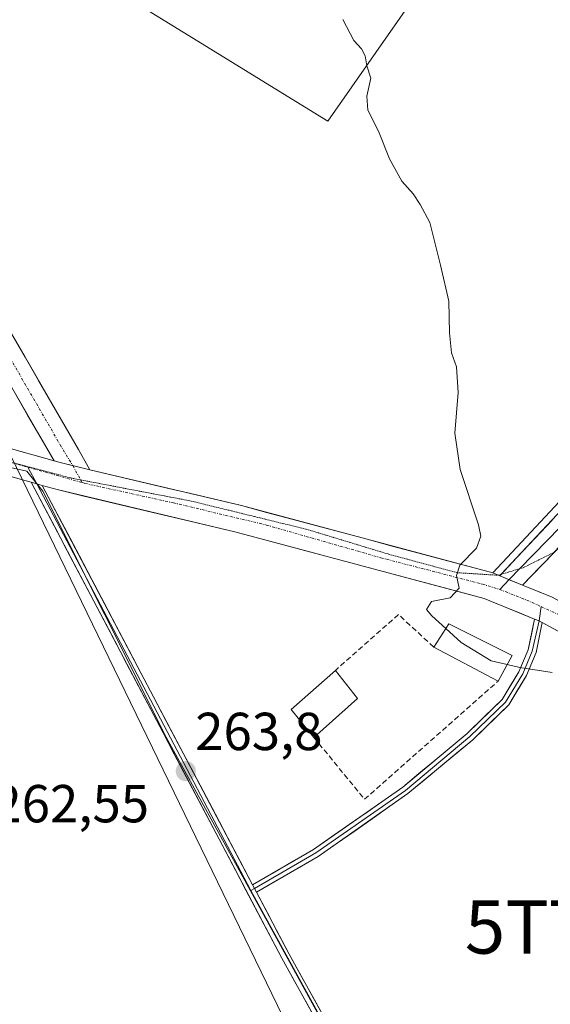
# Model space of a CAD drawing. Units: metres. Extents: x 615257 to 618739, y 4669233 to 4671603.
# Drawn here: x 616418 to 616518, y 4669733 to 4669918 of the extents above; entities that cross this region are included whole.
import ezdxf
from ezdxf.enums import TextEntityAlignment as Align

# ---------------------------------------------------------------- set-up
doc = ezdxf.new("R2010")
doc.units = ezdxf.units.M
doc.header["$MEASUREMENT"] = 0
for name, pattern in [('TRAZO_Y_PUNTO', [1, 0.5, -0.25, 0, -0.25]), ('TRAZOS2', [0.375, 0.25, -0.125]), ('TRAZOSX2', [1.5, 1, -0.5])]:
    doc.linetypes.add(name, pattern=pattern)
doc.layers.get('0').update_dxf_attribs({"lineweight": 5})
for name, color, linetype, lineweight in [('Carretera de calzada única', 19, 'Continuous', 13), ('Carretera de calzada única Cxs', 19, 'Continuous', 13), ('Carretera de calzada única eje', 19, 'TRAZO_Y_PUNTO', 0), ('Carátula', 7, 'Continuous', 5), ('Curva de nivel normal', 36, 'Continuous', 0), ('Edificación Cxs', 1, 'Continuous', 13), ('Edificación ligera', 1, 'Continuous', 0), ('Edificación ligera Cxs', 1, 'Continuous', 0), ('Elemento construido', 1, 'Continuous', 0), ('Explanada', 19, 'Continuous', 0), ('Explanada Cxs', 19, 'Continuous', 0), ('Layer 0', 7, 'Continuous', 0), ('Muro lineal', 1, 'TRAZOSX2', 13), ('Núcleo urbano CxS', 19, 'Continuous', 0), ('Pista', 135, 'Continuous', 13), ('Pista Cxs', 135, 'Continuous', 0), ('Pista eje', 135, 'TRAZO_Y_PUNTO', 0), ('Punto de cota en terreno', 7, 'Continuous', 0), ('Rótulo de punto de cota en terreno', 19, 'Continuous', 0), ('Torre de tendido puntual', 7, 'Continuous', 0), ('Vía pecuaria eje', 92, 'TRAZOS2', 0)]:
    doc.layers.add(name, color=color, linetype=linetype, lineweight=lineweight)
doc.styles.add('Arial', font='txt', dxfattribs={"height": 0.2})

# ---------------------------------------------------------------- blocks, each defined once
blk = doc.blocks.new('5PATER')
at = {"layer": 'Carátula', "linetype": 'Continuous', "lineweight": 5}
h = blk.add_hatch(color=250, dxfattribs=at)
edge = h.paths.add_edge_path()
edge.add_ellipse((0, 0.01), major_axis=(-1.33, -1.34), ratio=0.999422, start_angle=0, end_angle=360)
blk = doc.blocks.new('*U210')
at = {"layer": 'Edificación Cxs', "color": 1, "linetype": 'Continuous', "lineweight": 13}
for points in [[(616406.2601, 4669672.2401, 261.7911), (616403.5601, 4669681.0601, 261.7928), (616401.3601, 4669685.5901, 261.8174), (616399.9601, 4669684.9101, 261.8473), (616398.2301, 4669688.4601, 261.753), (616400.1701, 4669689.4001, 261.7615), (616399.6501, 4669690.4601, 261.7451), (616398.5091, 4669692.8097, 261.697), (616396.2701, 4669697.4201, 261.7045), (616396.2277, 4669697.4035, 261.7042), (616394.9901, 4669696.9201, 261.6957), (616393.4301, 4669696.1601, 261.6812), (616390.3901, 4669702.4001, 261.7977), (616393.0401, 4669703.6901, 261.8228), (616391.7439, 4669706.3475, 261.859), (616391.4501, 4669706.9501, 261.8687), (616389.4201, 4669711.1201, 261.9042), (616384.3339, 4669708.6447, 261.8757), (616382.6601, 4669707.8301, 261.8682), (616384.6901, 4669703.6601, 261.8216), (616384.9385, 4669703.1487, 261.8177), (616385.0049, 4669703.0121, 261.8167), (616385.0181, 4669702.9849, 261.8165), (616385.0257, 4669702.9693, 261.8164), (616385.7899, 4669701.3973, 261.8091), (616386.9601, 4669698.9901, 261.7954), (616386.1801, 4669698.2201, 261.7859), (616387.9875, 4669694.5073, 261.7032), (616388.2101, 4669694.0501, 261.6913), (616389.6905, 4669691.0027, 261.6392), (616389.6967, 4669690.9901, 261.6391), (616390.4907, 4669689.3557, 261.6208), (616390.4927, 4669689.3515, 261.6208), (616391.8101, 4669686.6401, 261.6596), (616393.3001, 4669687.3701, 261.6889), (616397.5001, 4669678.7301, 261.8194), (616395.9201, 4669677.9501, 261.8128), (616397.5001, 4669674.7101, 261.7788), (616395.1401, 4669673.5701, 261.7456), (616396.9801, 4669669.7901, 261.8092), (616398.8375, 4669670.6941, 261.7903), (616402.7401, 4669664.8301, 261.8349), (616404.1909, 4669661.8403, 261.8245), (616404.5501, 4669661.1001, 261.8154), (616406.7201, 4669662.1501, 261.8251), (616410.4301, 4669654.5201, 261.5036), (616394.0979, 4669646.5739, 261.3695), (616388.1501, 4669643.6801, 261.2329), (616380.0301, 4669660.3601, 261.3686), (616392.8701, 4669666.6101, 261.6836), (616390.3201, 4669671.8401, 261.638), (616383.5001, 4669668.5101, 261.5172), (616384.9501, 4669665.5301, 261.4691), (616378.9401, 4669662.5901, 261.3762), (616373.7101, 4669673.3301, 261.4368), (616379.3701, 4669676.0901, 261.6034), (616381.7601, 4669671.1601, 261.6054), (616389.7101, 4669675.0301, 261.6795), (616385.7625, 4669683.1465, 261.6244), (616385.6101, 4669683.4601, 261.6207), (616383.6901, 4669682.5201, 261.6016), (616381.8901, 4669686.2301, 261.6204), (616376.7201, 4669683.7101, 261.5492), (616377.3331, 4669682.4533, 261.5521), (616378.5301, 4669680.0001, 261.5722), (616378.9301, 4669679.1801, 261.5805), (616372.4101, 4669676.0001, 261.4231), (616370.8297, 4669679.2475, 261.4229), (616357.5421, 4669706.5517, 261.5272), (616354.9065, 4669711.9675, 261.5362), (616347.9801, 4669726.2001, 261.4844), (616353.7901, 4669729.0301, 261.5981), (616357.7401, 4669720.9201, 261.635), (616360.7161, 4669714.8083, 261.4789), (616362.0301, 4669712.1101, 261.4844), (616363.3793, 4669709.3389, 261.5044), (616365.7401, 4669704.4901, 261.5272), (616369.7001, 4669696.3501, 261.5328), (616373.6401, 4669688.2501, 261.5753), (616373.8623, 4669688.3583, 261.5812), (616380.0901, 4669691.3901, 261.6374), (616378.6679, 4669694.3139, 261.586), (616378.6633, 4669694.3235, 261.586), (616376.1601, 4669699.4701, 261.5745), (616374.1201, 4669703.6701, 261.6365), (616375.8601, 4669704.5101, 261.6586), (616374.1841, 4669707.9487, 261.6304), (616373.9301, 4669708.4701, 261.6199), (616372.3001, 4669711.8301, 261.5494), (616371.1801, 4669711.2801, 261.5079), (616369.1101, 4669715.5401, 261.4805), (616372.3001, 4669717.1001, 261.6057), (616370.8165, 4669720.1445, 261.6033), (616370.0957, 4669721.6237, 261.6138), (616370.0001, 4669721.8201, 261.6153), (616367.5501, 4669720.6301, 261.5048), (616365.5701, 4669724.6901, 261.6182), (616364.0601, 4669727.8001, 261.7398), (616362.8401, 4669727.2101, 261.6909), (616360.3901, 4669732.2401, 261.6272), (616365.2501, 4669734.6101, 261.749), (616367.6801, 4669729.6101, 261.856), (616369.2801, 4669730.3901, 261.8604), (616371.0501, 4669726.7601, 261.8159), (616375.7801, 4669729.0601, 261.8488), (616376.6201, 4669727.3401, 261.8285), (616377.3301, 4669725.8801, 261.8201), (616374.5601, 4669724.5301, 261.7766), (616374.8445, 4669723.9451, 261.7688), (616375.5871, 4669722.4185, 261.7782), (616377.0479, 4669719.4149, 261.8366), (616377.0601, 4669719.3901, 261.837), (616378.0401, 4669719.8701, 261.8361), (616380.0077, 4669715.8231, 261.8614), (616381.7401, 4669712.2601, 261.8993), (616382.4137, 4669712.5881, 261.8995), (616384.4301, 4669713.5701, 261.8992), (616382.0973, 4669718.3679, 261.8731), (616380.9101, 4669720.8101, 261.8388), (616384.0501, 4669722.3401, 261.8648), (616383.8451, 4669722.7607, 261.8588), (616382.5439, 4669725.4321, 261.8636), (616380.6601, 4669729.3001, 261.9076), (616377.7501, 4669735.2901, 261.8821), (616377.7359, 4669735.2831, 261.8819), (616375.7501, 4669734.3201, 261.8659), (616373.6201, 4669738.6801, 261.7855), (616375.5911, 4669739.6397, 261.7916), (616382.0401, 4669742.7801, 261.8155), (616383.4933, 4669739.8071, 261.8502), (616388.9591, 4669728.6261, 261.8819), (616390.2923, 4669725.8989, 261.8836), (616398.2797, 4669709.5597, 261.868), (616399.6023, 4669706.8541, 261.8491), (616404.9549, 4669695.9043, 261.7544), (616404.9621, 4669695.8897, 261.7544), (616406.2863, 4669693.1807, 261.7572), (616407.4795, 4669690.7401, 261.7668), (616413.0557, 4669679.3331, 261.6929), (616415.6911, 4669673.9421, 261.7018), (616422.3501, 4669660.3201, 261.5144), (616415.1501, 4669656.8201, 261.5582), (616411.5801, 4669664.1701, 261.8105), (616410.4501, 4669663.6201, 261.8209), (616407.4721, 4669669.7467, 261.793), (616406.2601, 4669672.2401, 261.7911)], [(616396.5701, 4669652.8601, 261.5917), (616394.5179, 4669657.0807, 261.6684), (616393.4001, 4669659.3801, 261.6922), (616389.5801, 4669657.5201, 261.6037), (616392.7501, 4669651.0001, 261.5403), (616396.5701, 4669652.8601, 261.5917)]]:
    blk.add_polyline3d(points, close=True, dxfattribs=at)
blk = doc.blocks.new('5TTEND')
blk.add_text('5TTEND', height=10).set_placement((0, 0), align=Align.MIDDLE_CENTER)

msp = doc.modelspace()

# ---------------------------------------------------------------- linework, layer by layer
at = {"layer": 'Carretera de calzada única', "color": 19, "linetype": 'Continuous', "lineweight": 13}
for points in [[(616420.28, 4669831.02), (616418.66, 4669831.48), (616402.08, 4669836.2), (616373.51, 4669842.94), (616374.09, 4669845.4)], [(616393.79, 4669843.33), (616398.6, 4669842.2), (616403.35, 4669841.08), (616406.23, 4669840.26), (616415.71, 4669837.56), (616424.57, 4669835.04)], [(616431.29, 4669833.37), (616459.67, 4669826.65), (616506.77, 4669814.04), (616507.78, 4669813.63)], [(616514.57, 4669805.41), (616505.16, 4669809.24), (616458.44, 4669821.76), (616425.13, 4669829.64), (616422.36, 4669830.43)], [(616507.78, 4669813.63), (616508.08, 4669813.51)], [(616512.34, 4669811.77), (616517.87, 4669809.51), (616536.88, 4669799.11), (616590.42, 4669762.09), (616620.83, 4669740.98), (616653.06, 4669718.44), (616730.08, 4669667.21), (616745.85, 4669657.04)], [(616890.27, 4669557.92), (616876.39, 4669566.88), (616727.31, 4669662.99), (616703.14, 4669679.07), (616699.92, 4669681.21), (616650.22, 4669714.27), (616627.34, 4669730.27), (616625.14, 4669731.81), (616617.94, 4669736.84), (616587.55, 4669757.95), (616534.23, 4669794.82), (616516.03, 4669804.77)]]:
    msp.add_lwpolyline(points, dxfattribs=at)
at = {"layer": 'Carretera de calzada única Cxs', "color": 19, "linetype": 'Continuous', "lineweight": 13}
for points in [[(616424.57, 4669835.04), (616425.73, 4669834.71), (616431.29, 4669833.37)], [(616420.28, 4669831.02), (616422.36, 4669830.43)], [(616508.08, 4669813.51), (616512.34, 4669811.77)], [(616514.57, 4669805.41), (616515.42, 4669805.07), (616516.03, 4669804.77)]]:
    msp.add_lwpolyline(points, dxfattribs=at)
for points in [[(616415.71, 4669837.56, 263.97), (616419.05, 4669836.61, 263.81), (616422.39, 4669835.66, 263.68), (616424.57, 4669835.04, 263.61), (616425.73, 4669834.71, 263.58), (616428.51, 4669834.04, 263.58), (616431.29, 4669833.37, 263.62), (616436.02, 4669832.25, 263.7), (616440.75, 4669831.13, 263.87), (616445.48, 4669830.01, 264.02), (616450.21, 4669828.89, 264.14), (616454.94, 4669827.77, 264.24), (616459.67, 4669826.65, 264.34), (616464.38, 4669825.39, 264.39), (616469.09, 4669824.13, 264.44), (616473.8, 4669822.87, 264.47), (616478.51, 4669821.61, 264.54), (616483.22, 4669820.35, 264.62), (616487.93, 4669819.08, 264.71), (616492.64, 4669817.82, 264.78), (616497.35, 4669816.56, 264.88), (616502.06, 4669815.3, 265.01), (616506.77, 4669814.04, 265.14), (616508.08, 4669813.51, 265.16), (616510.47, 4669812.53, 265.21), (616512.34, 4669811.77, 265.23), (616514.17, 4669811.02, 265.25), (616517.87, 4669809.51, 265.28)], [(616519.67, 4669802.78, 265.28), (616516.03, 4669804.77, 265.25), (616515.42, 4669805.07, 265.24), (616514.57, 4669805.41, 265.23), (616511.43, 4669806.69, 265.19), (616508.3, 4669807.96, 265.14), (616505.16, 4669809.24, 265.07), (616500.49, 4669810.49, 265.01), (616495.82, 4669811.74, 264.93), (616491.14, 4669813, 264.8), (616486.47, 4669814.25, 264.71), (616481.8, 4669815.5, 264.64), (616477.13, 4669816.75, 264.53), (616472.46, 4669818, 264.49), (616467.78, 4669819.26, 264.44), (616463.11, 4669820.51, 264.34), (616458.44, 4669821.76, 264.29), (616453.68, 4669822.89, 264.26), (616448.92, 4669824.01, 264.15), (616444.16, 4669825.14, 264.02), (616439.41, 4669826.26, 263.79), (616434.65, 4669827.39, 263.61), (616429.89, 4669828.51, 263.59), (616425.13, 4669829.64, 263.7), (616422.36, 4669830.43, 263.81), (616420.28, 4669831.02, 263.83), (616418.66, 4669831.48, 263.84), (616414.51, 4669832.66, 263.93)]]:
    msp.add_polyline3d(points, dxfattribs=at)
at = {"layer": 'Carretera de calzada única eje', "color": 19, "linetype": 'TRAZO_Y_PUNTO', "lineweight": 0}
for points in [[(616406.19, 4669837.53), (616419.67, 4669833.86)], [(616419.67, 4669833.86), (616429.81, 4669830.96)], [(616429.81, 4669830.96), (616430.36, 4669830.81), (616446.93, 4669827.17), (616464.36, 4669823.01), (616485.81, 4669816.88), (616504.82, 4669811.93), (616508.06, 4669810.96)], [(616508.06, 4669810.96), (616513.14, 4669808.95), (616515.82, 4669807.73)], [(616515.82, 4669807.73), (616519.27, 4669806.15), (616528.2, 4669801.24), (616536.16, 4669796.43), (616541.64, 4669792.6), (616566.77, 4669775.25), (616593.06, 4669757.24), (616620.43, 4669738), (616644.47, 4669721.32), (616662.33, 4669709.14), (616691.77, 4669689.65), (616726.9, 4669666.32), (616744.3, 4669655.21)]]:
    msp.add_lwpolyline(points, dxfattribs=at)
at = {"layer": 'Curva de nivel normal', "color": 36, "linetype": 'Continuous', "lineweight": 0}
for points in [[(616497.95, 4669803.65, 265), (616495.35, 4669805.99, 265), (616494.31, 4669807.2, 265), (616495.28, 4669808.7, 265), (616498.79, 4669809.36, 265), (616500.47, 4669811.16, 265), (616499.96, 4669813.56, 265), (616500.6, 4669815.5, 265), (616503.68, 4669818.7, 265), (616504.51, 4669820.94, 265), (616504.09, 4669823.03, 265), (616500.64, 4669833.44, 265), (616499.64, 4669840.25, 265), (616500.24, 4669847.81, 265), (616499.95, 4669852.62, 265), (616499.05, 4669855.28, 265), (616498.62, 4669859.04, 265), (616498.53, 4669864.95, 265), (616496.94, 4669871.7, 265), (616494.95, 4669879.7, 265), (616493.14, 4669883.03, 265), (616491.82, 4669885.03, 265), (616489.73, 4669887.43, 265), (616487.42, 4669891.62, 265), (616485.33, 4669896.76, 265), (616483.36, 4669900.7, 265), (616483.18, 4669903.36, 265), (616483.88, 4669906.7, 265), (616483.18, 4669909.03, 265), (616482.83, 4669910.91, 265), (616482.15, 4669912.23, 265), (616480.71, 4669913.79, 265), (616478.64, 4669917.72, 265)], [(616509.45, 4669796.89, 265), (616506.48, 4669797.59, 265), (616500.86, 4669801.04, 265), (616497.95, 4669803.65, 265)], [(616517.89, 4669795.41, 265), (616511.81, 4669796.33, 265), (616509.45, 4669796.89, 265)]]:
    msp.add_polyline3d(points, dxfattribs=at)
at = {"layer": 'Edificación ligera', "color": 1, "linetype": 'Continuous', "lineweight": 0}
for points in [[(616510.37, 4669798.57, 265.08), (616507.74, 4669793.76, 264.65), (616495.69, 4669800.16, 264.22), (616498.51, 4669804.51, 264.86), (616510.37, 4669798.57, 265.08)], [(616481.43, 4669790.51, 263.83), (616473.24, 4669783.24, 263.81), (616468.98, 4669788.44, 263.79), (616477.28, 4669795.8, 263.94), (616481.43, 4669790.51, 263.83)]]:
    msp.add_polyline3d(points, dxfattribs=at)
at = {"layer": 'Edificación ligera Cxs', "color": 1, "linetype": 'Continuous', "lineweight": 0}
for points in [[(616510.37, 4669798.57, 265.08), (616507.74, 4669793.76, 264.65), (616495.69, 4669800.16, 264.22), (616498.51, 4669804.51, 264.86), (616510.37, 4669798.57, 265.08)], [(616481.43, 4669790.51, 263.83), (616473.24, 4669783.24, 263.81), (616468.98, 4669788.44, 263.79), (616477.28, 4669795.8, 263.94), (616481.43, 4669790.51, 263.83)]]:
    msp.add_polyline3d(points, close=True, dxfattribs=at)
at = {"layer": 'Elemento construido', "color": 1, "linetype": 'Continuous', "lineweight": 0}
msp.add_polyline3d([(616540.73, 4669848.32, 266.74), (616540.63, 4669848.39, 266.74), (616538.87, 4669848.41, 266.66), (616506.76, 4669814.04, 265.14)], dxfattribs=at)
at = {"layer": 'Explanada', "color": 19, "linetype": 'Continuous', "lineweight": 0}
msp.add_polyline3d([(616415.49, 4669838.01, 263.97), (616489.87, 4669684.75, 262.11), (616447.36, 4669663.78, 261.85), (616444.24, 4669670.79, 261.85)], dxfattribs=at)
at = {"layer": 'Explanada Cxs', "color": 19, "linetype": 'Continuous', "lineweight": 0}
msp.add_polyline3d([(616444.24, 4669670.79, 261.85), (616431.54, 4669696.46, 261.95), (616427.28, 4669705.52, 262.05), (616440.13, 4669711.68, 262.18), (616433.88, 4669724.72, 262.22), (616420.81, 4669718.45, 262.05), (616416.51, 4669727.05, 262.11), (616403.81, 4669752.98, 262.15), (616400.13, 4669761.88, 262.56), (616404.33, 4669763.87, 262.61), (616392.15, 4669789.54, 262.91), (616382.63, 4669785.03, 262.36), (616394.81, 4669759.36, 262.44), (616392.12, 4669757.42, 262.32), (616379.19, 4669783.83, 262.26), (616376.67, 4669782.7, 262.18), (616374, 4669781.5, 261.98), (616345.75, 4669839.58, 261.81), (616361.05, 4669851.24, 262.92), (616415.49, 4669838.01, 263.97), (616489.87, 4669684.75, 262.11), (616447.36, 4669663.78, 261.85), (616444.24, 4669670.79, 261.85)], close=True, dxfattribs=at)
at = {"layer": 'Layer 0', "linetype": 'Continuous', "lineweight": 0}
for points in [[(616601.8, 4669894.23), (616601.74, 4669894.2), (616592.34, 4669889.08), (616575.04, 4669876.24), (616559.73, 4669863.28), (616544.63, 4669845.1), (616512.34, 4669811.77)], [(616508.35, 4669813.8), (616540.74, 4669848.32), (616556.13, 4669866.85), (616570.84, 4669879.3)], [(616561.6, 4669867.19), (616559.02, 4669864.8), (616539.66, 4669843.4), (616511.84, 4669814.85)], [(616419.67, 4669833.86), (616421.32, 4669830.73)], [(616420.28, 4669831.02), (616422.36, 4669830.43)], [(616646.22, 4669407.25), (616635.68, 4669428.66), (616611.07, 4669477.57), (616581.29, 4669533.14), (616567.99, 4669555.95), (616552.09, 4669585.36), (616507.62, 4669668.86), (616467.22, 4669741.91), (616420.28, 4669831.02)], [(616421.32, 4669830.73), (616461.45, 4669754.54)], [(616422.36, 4669830.43), (616461.76, 4669755.63)], [(616508.08, 4669813.51), (616508.35, 4669813.8)], [(616508.08, 4669813.51), (616512.34, 4669811.77)], [(616511.84, 4669814.85), (616509.84, 4669812.79)], [(616509.84, 4669812.79), (616508.06, 4669810.96)], [(616515.82, 4669807.73), (616515.42, 4669805.07)], [(616461.76, 4669755.63), (616473.19, 4669762.25), (616489.92, 4669773.94), (616501.94, 4669783.98), (616508.5, 4669790.32), (616511.66, 4669795.53), (616513.38, 4669799.61), (616514.57, 4669805.41)], [(616515.42, 4669805.07), (616514.13, 4669799.38), (616512.36, 4669795.17), (616509.12, 4669789.83), (616502.47, 4669783.4), (616490.4, 4669773.32), (616473.61, 4669761.59), (616462.13, 4669754.94)], [(616516.03, 4669804.77), (616514.88, 4669799.14), (616513.05, 4669794.81), (616509.73, 4669789.33), (616502.99, 4669782.81), (616490.87, 4669772.7), (616474.03, 4669760.93), (616462.49, 4669754.24)], [(616514.57, 4669805.41), (616515.42, 4669805.07), (616516.03, 4669804.77)], [(616462.13, 4669754.94), (616461.45, 4669754.54)], [(616461.45, 4669754.54), (616508.31, 4669669.24), (616568.68, 4669556.33), (616581.98, 4669533.53), (616611.77, 4669477.93), (616646.92, 4669407.56)], [(616461.76, 4669755.63), (616462.49, 4669754.24)], [(616461.76, 4669755.63), (616462.49, 4669754.24)], [(616462.49, 4669754.24), (616468.6, 4669742.65), (616509, 4669669.61), (616569.36, 4669556.71), (616582.66, 4669533.91), (616612.46, 4669478.29), (616637.08, 4669429.36), (616648.22, 4669406.72), (616650.1, 4669405.52)]]:
    msp.add_lwpolyline(points, dxfattribs=at)
for points in [[(616474.35, 4669729.02, 263.49), (616471.97, 4669733.32, 263.61), (616469.6, 4669737.61, 263.46), (616467.22, 4669741.91, 263.5), (616464.98, 4669746.15, 263.47), (616462.75, 4669750.4, 263.45), (616460.51, 4669754.64, 263.49), (616458.28, 4669758.88, 263.56), (616456.04, 4669763.13, 263.65), (616453.81, 4669767.37, 263.64), (616451.57, 4669771.61, 263.75), (616449.34, 4669775.86, 263.65), (616447.1, 4669780.1, 263.76), (616444.87, 4669784.34, 263.73), (616442.63, 4669788.59, 263.8), (616440.4, 4669792.83, 263.81), (616438.16, 4669797.07, 263.82), (616435.93, 4669801.32, 263.87), (616433.69, 4669805.56, 263.88), (616431.46, 4669809.8, 263.96), (616429.22, 4669814.05, 263.92), (616426.99, 4669818.29, 263.94), (616424.75, 4669822.53, 263.94), (616422.52, 4669826.78, 263.88), (616420.28, 4669831.02, 263.83), (616422.36, 4669830.43, 263.81), (616422.36, 4669830.43, 263.81), (616424.68, 4669826.03, 263.85), (616427, 4669821.63, 263.94), (616429.31, 4669817.23, 263.91), (616431.63, 4669812.83, 263.98), (616433.95, 4669808.43, 263.94), (616436.27, 4669804.03, 263.91), (616438.58, 4669799.63, 263.78), (616440.9, 4669795.23, 263.79), (616443.22, 4669790.83, 263.74), (616445.54, 4669786.43, 263.76), (616447.85, 4669782.03, 263.7), (616450.17, 4669777.63, 263.68), (616452.49, 4669773.23, 263.72), (616454.81, 4669768.83, 263.7), (616457.12, 4669764.43, 263.68), (616459.44, 4669760.03, 263.57), (616461.76, 4669755.63, 263.55), (616462.49, 4669754.24, 263.53), (616464.53, 4669750.38, 263.49), (616466.56, 4669746.51, 263.55), (616468.6, 4669742.65, 263.53), (616470.98, 4669738.35, 263.57), (616473.35, 4669734.06, 263.61), (616475.73, 4669729.76, 263.6)], [(616518.8, 4669818.43, 265.48), (616515.57, 4669815.1, 265.32), (616512.34, 4669811.77, 265.23), (616510.47, 4669812.53, 265.2), (616508.08, 4669813.51, 265.17), (616511.34, 4669816.99, 265.27), (616514.61, 4669820.47, 265.4), (616517.88, 4669823.95, 265.61)]]:
    msp.add_polyline3d(points, dxfattribs=at)
msp.add_polyline3d([(616516.03, 4669804.77, 265.25), (616515.46, 4669801.96, 265.2), (616514.88, 4669799.14, 265.12), (616513.05, 4669794.81, 264.88), (616511.39, 4669792.07, 264.68), (616509.73, 4669789.33, 264.45), (616506.36, 4669786.07, 264.19), (616502.99, 4669782.81, 264.04), (616499.96, 4669780.28, 263.92), (616496.93, 4669777.76, 263.83), (616493.9, 4669775.23, 263.77), (616490.87, 4669772.7, 263.65), (616487.5, 4669770.35, 263.55), (616484.13, 4669767.99, 263.43), (616480.77, 4669765.64, 263.29), (616477.4, 4669763.28, 263.13), (616474.03, 4669760.93, 263.04), (616470.18, 4669758.7, 262.88), (616466.34, 4669756.47, 263.24), (616462.49, 4669754.24, 263.53), (616461.76, 4669755.63, 263.55), (616465.57, 4669757.84, 263.18), (616469.38, 4669760.04, 262.92), (616473.19, 4669762.25, 263.04), (616476.54, 4669764.59, 263.17), (616479.88, 4669766.93, 263.34), (616483.23, 4669769.26, 263.47), (616486.57, 4669771.6, 263.59), (616489.92, 4669773.94, 263.68), (616492.93, 4669776.45, 263.8), (616495.93, 4669778.96, 263.84), (616498.94, 4669781.47, 263.92), (616501.94, 4669783.98, 264.03), (616505.22, 4669787.15, 264.17), (616508.5, 4669790.32, 264.45), (616510.08, 4669792.93, 264.68), (616511.66, 4669795.53, 264.9), (616513.38, 4669799.61, 265.12), (616513.98, 4669802.51, 265.2), (616514.57, 4669805.41, 265.23), (616515.42, 4669805.07, 265.24), (616516.03, 4669804.77, 265.25)], close=True, dxfattribs=at)
at = {"layer": 'Muro lineal', "color": 1, "linetype": 'TRAZOSX2', "lineweight": 13}
for points in [[(616495.69, 4669800.16, 264.22), (616489.07, 4669806.26, 264.45), (616477.28, 4669795.8, 263.94)], [(616473.24, 4669783.24, 263.81), (616482.74, 4669771.64, 263.6), (616507.74, 4669793.76, 264.65)]]:
    msp.add_polyline3d(points, dxfattribs=at)
at = {"layer": 'Núcleo urbano CxS', "color": 19, "linetype": 'Continuous', "lineweight": 0}
for points in [[(616475.88, 4669898.64, 264.83), (616339.51, 4669982.59, 265.07), (616342.52, 4669987.84, 265.13), (616367.63, 4670031.53, 268.09), (616368.86, 4670033.67, 267.53), (616432.12, 4669997.41, 268.55), (616499.22, 4669958.95, 267.45), (616511.8, 4669950.19, 267.53), (616475.88, 4669898.64, 264.83)], [(616428.64, 4669657.92, 261.45), (616412.24, 4669692.56, 261.78), (616410.3, 4669696.67, 261.81), (616402.13, 4669713.8, 261.84), (616399.71, 4669718.87, 261.87), (616384.54, 4669749.43, 261.82), (616369.47, 4669779, 261.79), (616341.91, 4669835.88, 261.68), (616339.28, 4669841.32, 261.64), (616371.83, 4669842.84, 263.25), (616373.43, 4669842.59, 263.37), (616386.06, 4669840.61, 264), (616419.48, 4669833.11, 263.8), (616422.45, 4669829.36, 263.87), (616445.56, 4669783.29, 263.77), (616496.1, 4669691.24, 263.23), (616496.48, 4669690.49, 263.29), (616428.64, 4669657.92, 261.45)]]:
    msp.add_polyline3d(points, close=True, dxfattribs=at)
for points in [[(616496.1, 4669691.24, 263.23), (616445.56, 4669783.29, 263.77), (616422.45, 4669829.36, 263.87), (616419.48, 4669833.11, 263.8), (616386.06, 4669840.61, 264), (616373.43, 4669842.59, 263.37), (616372.98, 4669846.12, 263.51), (616371.56, 4669853.73, 263.57), (616367.88, 4669871.31, 263.7), (616360.93, 4669899.06, 264.4), (616349.88, 4669926.79, 264.65), (616338.68, 4669960.43, 264.91), (616333.42, 4669970.24, 264.95), (616332.81, 4669970.94, 264.94), (616336.58, 4669977.49, 265.17), (616339.51, 4669982.59, 265.07), (616475.88, 4669898.64, 264.83), (616511.8, 4669950.19, 267.53), (616596.43, 4669895.52, 269.07), (616519.03, 4669808.93, 265.34), (616604.96, 4669745.3, 266.44), (616742.71, 4669658.72, 265.95)], [(616339.51, 4669982.59, 265.07), (616475.88, 4669898.64, 264.83), (616511.8, 4669950.19, 267.53)], [(616339.51, 4669982.59, 265.07), (616475.88, 4669898.64, 264.83), (616511.8, 4669950.19, 267.53)], [(616373.43, 4669842.59, 263.37), (616386.06, 4669840.61, 264), (616419.48, 4669833.11, 263.8), (616422.45, 4669829.36, 263.87), (616445.56, 4669783.29, 263.77), (616496.1, 4669691.24, 263.23), (616496.48, 4669690.49, 263.29)], [(616373.43, 4669842.59, 263.37), (616386.06, 4669840.61, 264), (616419.48, 4669833.11, 263.8), (616422.45, 4669829.36, 263.87), (616445.56, 4669783.29, 263.77), (616496.1, 4669691.24, 263.23), (616496.48, 4669690.49, 263.29)]]:
    msp.add_polyline3d(points, dxfattribs=at)
at = {"layer": 'Pista', "color": 135, "linetype": 'Continuous', "lineweight": 13}
for points in [[(616431.29, 4669833.37), (616429.13, 4669837.14), (616404.16, 4669880.36), (616388.45, 4669907.64), (616369.41, 4669941.75), (616350, 4669977.42), (616348.29, 4669979.89)], [(616344.17, 4669977.06), (616345.73, 4669974.8), (616365.03, 4669939.34), (616384.1, 4669905.18), (616399.82, 4669877.86), (616424.57, 4669835.04)]]:
    msp.add_lwpolyline(points, dxfattribs=at)
at = {"layer": 'Pista Cxs', "color": 135, "linetype": 'Continuous', "lineweight": 0}
msp.add_lwpolyline([(616424.57, 4669835.04), (616425.73, 4669834.71), (616431.29, 4669833.37)], dxfattribs=at)
msp.add_polyline3d([(616416.64, 4669858.75, 263.62), (616419.14, 4669854.43, 263.68), (616421.64, 4669850.1, 263.66), (616424.14, 4669845.78, 263.66), (616426.63, 4669841.46, 263.63), (616429.13, 4669837.14, 263.63), (616431.29, 4669833.37, 263.62), (616431.29, 4669833.37, 263.62), (616428.51, 4669834.04, 263.58), (616425.73, 4669834.71, 263.58), (616424.57, 4669835.04, 263.62), (616422.09, 4669839.32, 263.62), (616419.62, 4669843.6, 263.73), (616417.15, 4669847.89, 263.72)], dxfattribs=at)
at = {"layer": 'Pista eje', "color": 135, "linetype": 'TRAZO_Y_PUNTO', "lineweight": 0}
for points in [[(616346.23, 4669978.48), (616347.87, 4669976.11), (616367.22, 4669940.54), (616386.27, 4669906.41), (616401.99, 4669879.11), (616425.72, 4669838.05), (616428.09, 4669834.14)], [(616428.09, 4669834.14), (616429.54, 4669831.47)], [(616429.54, 4669831.47), (616429.81, 4669830.96)]]:
    msp.add_lwpolyline(points, dxfattribs=at)
at = {"layer": 'Vía pecuaria eje', "color": 92, "linetype": 'TRAZOS2', "lineweight": 0}
for points in [[(616511.84, 4669814.85, 265.25), (616512.52, 4669815.05, 265.27), (616515.39, 4669816.49, 265.35), (616518.27, 4669817.92, 265.45), (616521.46, 4669821.44, 265.68), (616524.66, 4669824.95, 265.9), (616527.85, 4669828.46, 266.09), (616531.01, 4669831.91, 266.27), (616534.17, 4669835.36, 266.5), (616537.33, 4669838.81, 266.68), (616540.5, 4669842.26, 266.83), (616543.66, 4669845.71, 266.91), (616546.65, 4669849.18, 266.96), (616549.65, 4669852.65, 267.07), (616552.64, 4669856.13, 267.12), (616555.63, 4669859.6, 267.17), (616558.27, 4669862.95, 267.22), (616560.9, 4669866.31, 267.29), (616561.6, 4669867.19, 267.31)], [(616406.19, 4669837.53, 264.09), (616408.95, 4669836.8, 264.07), (616413.65, 4669835.55, 264), (616418.34, 4669834.31, 263.88), (616423.04, 4669833.06, 263.7), (616427.73, 4669831.82, 263.59), (616429.54, 4669831.47, 263.6)], [(616429.54, 4669831.47, 263.6), (616432.23, 4669830.96, 263.6), (616436.74, 4669830.09, 263.71), (616441.24, 4669829.23, 263.88), (616445.74, 4669828.37, 264.04), (616450.24, 4669827.51, 264.15), (616454.56, 4669826.45, 264.25), (616458.87, 4669825.4, 264.34), (616463.18, 4669824.34, 264.4), (616467.49, 4669823.29, 264.45), (616471.8, 4669822.24, 264.47), (616475.75, 4669821.04, 264.52), (616479.71, 4669819.84, 264.59), (616483.66, 4669818.64, 264.66), (616487.61, 4669817.45, 264.72), (616491.76, 4669816.33, 264.78), (616495.91, 4669815.21, 264.87), (616500.06, 4669814.09, 264.98), (616503.9, 4669813.85, 265.08), (616507.73, 4669813.61, 265.16), (616507.78, 4669813.63, 265.16)], [(616507.78, 4669813.63, 265.16), (616508.35, 4669813.8, 265.18)], [(616508.35, 4669813.8, 265.18), (616510.12, 4669814.33, 265.21), (616511.84, 4669814.85, 265.25)]]:
    msp.add_polyline3d(points, dxfattribs=at)

# ---------------------------------------------------------------- block references
at = {"layer": 'Edificación Cxs', "color": 1, "linetype": 'Continuous', "lineweight": 13}
msp.add_blockref('*U210', (0, 0), dxfattribs=at)
at = {"layer": 'Punto de cota en terreno', "linetype": 'Continuous', "lineweight": 0}
msp.add_blockref('5PATER', (616449.25, 4669776.91, 263.8), dxfattribs=at)
at = {"layer": 'Torre de tendido puntual', "linetype": 'Continuous', "lineweight": 0}
msp.add_blockref('5TTEND', (616527.12, 4669747.74, 264.62), dxfattribs=at)

# ---------------------------------------------------------------- texts
at = {"layer": 'Rótulo de punto de cota en terreno', "color": 19, "linetype": 'Continuous', "lineweight": 0, "style": 'Arial'}
for s, p in [('263,8', (616451.01, 4669778.67)), ('262,55', (616413.21, 4669765.14))]:
    msp.add_text(s, height=7, dxfattribs=at).set_placement(p, align=Align.BOTTOM_LEFT)

doc.saveas('drawing.dxf')
